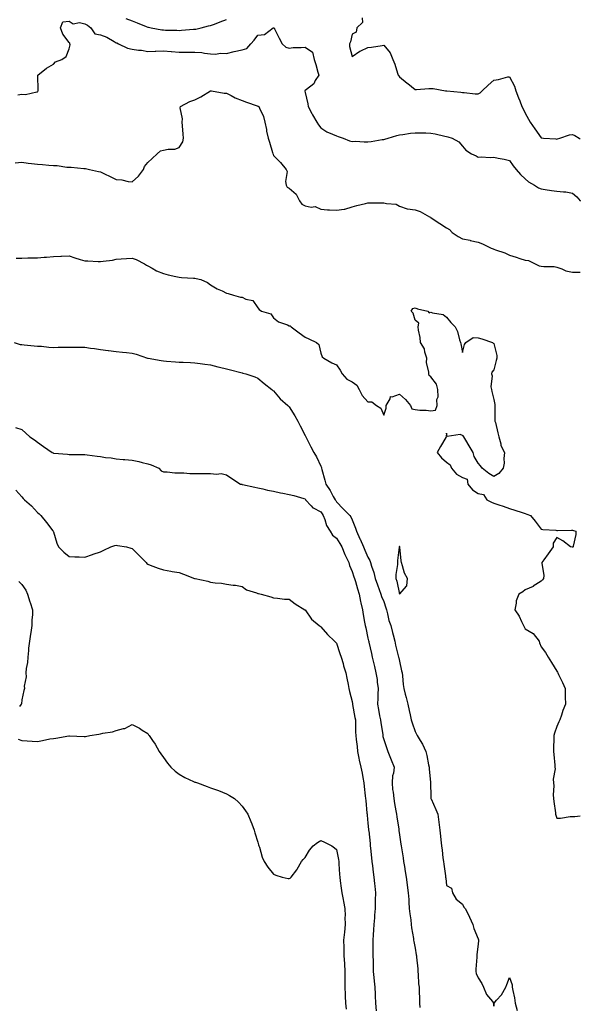
# Model space of a CAD drawing. Units: inches. Extents: x 915683 to 918323, y 7268858 to 7271498.
# Drawn here: x 917967 to 918323, y 7269991 to 7270617 of the extents above; entities that cross this region are included whole.
import ezdxf

# ---------------------------------------------------------------- set-up
doc = ezdxf.new("R2010")
doc.units = ezdxf.units.IN
doc.header["$MEASUREMENT"] = 0
doc.layers.add('Contour_91567268', color=7, linetype='Continuous', true_color=0x433b57)

msp = doc.modelspace()

# ---------------------------------------------------------------- linework, layer by layer
at = {"layer": 'Contour_91567268'}
for points in [[(917965.55, 7270569.42, 3266), (917968.05, 7270569.74, 3266), (917970.33, 7270569.64, 3266), (917977.52, 7270571.38, 3266), (917978.05, 7270571.33, 3266), (917978.3, 7270571.67, 3266), (917978.31, 7270571.92, 3266), (917978.42, 7270572.29, 3266), (917978.2, 7270581.77, 3266), (917978.3, 7270581.92, 3266), (917983.69, 7270586.29, 3266), (917988.05, 7270588.86, 3266), (917989.5, 7270590.47, 3266), (917993.5, 7270591.92, 3266), (917996.22, 7270593.76, 3266), (917998.05, 7270598.72, 3266), (917998.72, 7270601.25, 3266), (917998.64, 7270601.92, 3266), (917998.43, 7270602.3, 3266), (917998.05, 7270602.7, 3266), (917994.09, 7270607.96, 3266), (917992.63, 7270611.92, 3266), (917994.17, 7270615.8, 3266), (917998.05, 7270616.34, 3266), (918000.7, 7270614.57, 3266), (918004.66, 7270615.31, 3266), (918008.05, 7270614.59, 3266), (918009.82, 7270613.7, 3266), (918011.87, 7270611.92, 3266), (918014.34, 7270608.21, 3266), (918018.05, 7270607.61, 3266), (918022.12, 7270605.99, 3266), (918026.69, 7270603.28, 3266), (918028.05, 7270602.56, 3266), (918028.5, 7270602.38, 3266), (918029.37, 7270601.92, 3266), (918035.26, 7270599.13, 3266), (918038.05, 7270598.38, 3266), (918042.21, 7270597.77, 3266), (918043.99, 7270597.86, 3266), (918048.05, 7270596.9, 3266), (918052.78, 7270597.19, 3266), (918053.3, 7270597.16, 3266), (918058.05, 7270597.4, 3266), (918062.99, 7270596.86, 3266), (918063.11, 7270596.86, 3266), (918068.05, 7270596.45, 3266), (918072.66, 7270596.53, 3266), (918073.54, 7270596.43, 3266), (918078.05, 7270596.54, 3266), (918082.46, 7270596.33, 3266), (918084.16, 7270595.81, 3266), (918088.05, 7270595.51, 3266), (918091.32, 7270595.19, 3266), (918094.04, 7270595.93, 3266), (918098.05, 7270595.74, 3266), (918103.02, 7270596.95, 3266), (918103.09, 7270596.96, 3266), (918108.05, 7270598.09, 3266), (918111.11, 7270598.85, 3266), (918113.57, 7270601.92, 3266), (918115.72, 7270604.25, 3266), (918118.05, 7270607.41, 3266), (918122.22, 7270607.74, 3266), (918127.75, 7270611.92, 3266), (918127.97, 7270612, 3266), (918128.05, 7270612.09, 3266), (918128.19, 7270612.06, 3266), (918128.36, 7270611.92, 3266), (918128.69, 7270611.28, 3266), (918131.64, 7270605.51, 3266), (918133.53, 7270601.92, 3266), (918135.82, 7270599.69, 3266), (918138.05, 7270599.15, 3266), (918140.54, 7270599.43, 3266), (918145.57, 7270599.44, 3266), (918148.05, 7270599.67, 3266), (918152.73, 7270596.6, 3266), (918153.76, 7270591.92, 3266), (918154.81, 7270588.68, 3266), (918156.12, 7270583.85, 3266), (918156.7, 7270581.92, 3266), (918154.54, 7270578.41, 3266), (918153.58, 7270576.39, 3266), (918148.92, 7270572.79, 3266), (918148.05, 7270572.06, 3266), (918147.97, 7270572, 3266), (918147.94, 7270571.92, 3266), (918147.94, 7270571.81, 3266), (918148.05, 7270570.83, 3266), (918149.73, 7270563.6, 3266), (918150.11, 7270561.92, 3266), (918152.45, 7270557.52, 3266), (918152.86, 7270556.73, 3266), (918155.49, 7270551.92, 3266), (918156.52, 7270550.39, 3266), (918158.05, 7270548.43, 3266), (918161.92, 7270545.8, 3266), (918165.52, 7270544.45, 3266), (918168.05, 7270543.26, 3266), (918169.1, 7270542.97, 3266), (918172.23, 7270541.92, 3266), (918176.3, 7270540.17, 3266), (918178.05, 7270539.71, 3266), (918180.13, 7270539.84, 3266), (918185.56, 7270539.43, 3266), (918188.05, 7270539.56, 3266), (918190.17, 7270539.79, 3266), (918197.08, 7270540.95, 3266), (918198.05, 7270541.07, 3266), (918198.74, 7270541.24, 3266), (918200.81, 7270541.92, 3266), (918206.36, 7270543.61, 3266), (918208.05, 7270543.96, 3266), (918210.3, 7270544.18, 3266), (918214.99, 7270544.98, 3266), (918218.05, 7270545.22, 3266), (918221.27, 7270545.13, 3266), (918224.78, 7270545.18, 3266), (918228.05, 7270545.11, 3266), (918230.76, 7270544.63, 3266), (918236.81, 7270543.16, 3266), (918238.05, 7270542.92, 3266), (918238.82, 7270542.68, 3266), (918241.62, 7270541.92, 3266), (918245.7, 7270539.57, 3266), (918248.05, 7270536.72, 3266), (918250.31, 7270534.18, 3266), (918253.85, 7270531.92, 3266), (918256.83, 7270530.7, 3266), (918258.05, 7270529.72, 3266), (918260.05, 7270529.93, 3266), (918265.66, 7270529.53, 3266), (918268.05, 7270529.71, 3266), (918270.89, 7270529.08, 3266), (918274.69, 7270528.56, 3266), (918278.05, 7270527.62, 3266), (918280.4, 7270524.27, 3266), (918282.29, 7270521.92, 3266), (918284.94, 7270518.81, 3266), (918288.05, 7270515.88, 3266), (918290.11, 7270513.98, 3266), (918293.8, 7270511.92, 3266), (918296.41, 7270510.29, 3266), (918298.05, 7270509.64, 3266), (918300.7, 7270509.27, 3266), (918304.69, 7270508.55, 3266), (918308.05, 7270508.13, 3266), (918312.36, 7270507.61, 3266), (918313.76, 7270507.62, 3266), (918318.05, 7270506.92, 3266), (918320.77, 7270504.64, 3266), (918322.91, 7270501.92, 3266), (918323, 7270501.71, 3266)], [(918034.15, 7270618.02, 3267), (918038.05, 7270616.4, 3267), (918041.24, 7270615.1, 3267), (918047.12, 7270612.85, 3267), (918048.05, 7270612.49, 3267), (918048.56, 7270612.43, 3267), (918050.22, 7270611.92, 3267), (918056.92, 7270610.79, 3267), (918058.05, 7270610.68, 3267), (918059.42, 7270610.55, 3267), (918066.6, 7270610.47, 3267), (918068.05, 7270610.31, 3267), (918069.51, 7270610.46, 3267), (918077.18, 7270611.05, 3267), (918078.05, 7270611.14, 3267), (918078.72, 7270611.25, 3267), (918082.02, 7270611.92, 3267), (918086.73, 7270613.25, 3267), (918088.05, 7270613.41, 3267), (918090.46, 7270614.33, 3267), (918094.14, 7270615.83, 3267), (918098.05, 7270617.2, 3267)], [(918184.43, 7270618.3, 3267), (918184.63, 7270615.34, 3267), (918180.87, 7270611.92, 3267), (918180.63, 7270609.34, 3267), (918178.05, 7270608.04, 3267), (918176.92, 7270603.04, 3267), (918176.34, 7270601.92, 3267), (918176.36, 7270600.23, 3267), (918178.05, 7270593.86, 3267), (918182.85, 7270597.12, 3267), (918183.51, 7270597.38, 3267), (918188.05, 7270599.56, 3267), (918190.19, 7270599.78, 3267), (918196.98, 7270600.86, 3267), (918198.05, 7270600.97, 3267), (918202.13, 7270596, 3267), (918203.89, 7270591.92, 3267), (918205.07, 7270588.94, 3267), (918206.83, 7270583.14, 3267), (918207.26, 7270581.92, 3267), (918207.58, 7270581.45, 3267), (918208.05, 7270580.87, 3267), (918213.02, 7270576.89, 3267), (918213.4, 7270576.58, 3267), (918218.05, 7270572.72, 3267), (918218.89, 7270572.76, 3267), (918226.64, 7270573.33, 3267), (918228.05, 7270573.39, 3267), (918229.46, 7270573.33, 3267), (918237.42, 7270571.92, 3267), (918238, 7270571.86, 3267), (918238.05, 7270571.86, 3267), (918238.12, 7270571.84, 3267), (918247.13, 7270570.99, 3267), (918248.05, 7270570.82, 3267), (918249.2, 7270570.78, 3267), (918256.14, 7270570.01, 3267), (918258.05, 7270569.94, 3267), (918259.29, 7270570.69, 3267), (918260.69, 7270571.92, 3267), (918264.4, 7270575.57, 3267), (918268.05, 7270578.79, 3267), (918270.92, 7270579.05, 3267), (918276.92, 7270580.79, 3267), (918278.05, 7270580.93, 3267), (918281.09, 7270574.97, 3267), (918282.12, 7270571.92, 3267), (918283.65, 7270567.52, 3267), (918284.46, 7270565.51, 3267), (918285.81, 7270561.92, 3267), (918286.63, 7270560.49, 3267), (918288.05, 7270557.72, 3267), (918290.04, 7270553.91, 3267), (918291.09, 7270551.92, 3267), (918294, 7270547.87, 3267), (918298.05, 7270542.04, 3267), (918298.17, 7270542.04, 3267), (918299.56, 7270541.92, 3267), (918307.45, 7270541.31, 3267), (918308.05, 7270541.21, 3267), (918308.59, 7270541.38, 3267), (918310.06, 7270541.92, 3267), (918316.05, 7270543.92, 3267), (918318.05, 7270544.2, 3267), (918319.63, 7270543.49, 3267), (918322.26, 7270541.92, 3267), (918323, 7270541.49, 3267)], [(917963.87, 7270526.1, 3265), (917968.05, 7270526.48, 3265), (917972.1, 7270525.97, 3265), (917974.16, 7270525.81, 3265), (917978.05, 7270525.36, 3265), (917981.18, 7270525.05, 3265), (917985.22, 7270524.75, 3265), (917988.05, 7270524.49, 3265), (917990.53, 7270524.39, 3265), (917996.59, 7270523.38, 3265), (917998.05, 7270523.32, 3265), (917999.43, 7270523.3, 3265), (918007.45, 7270522.52, 3265), (918008.05, 7270522.52, 3265), (918008.57, 7270522.45, 3265), (918011.01, 7270521.92, 3265), (918016.79, 7270520.66, 3265), (918018.05, 7270520.35, 3265), (918021.02, 7270518.95, 3265), (918023.8, 7270517.67, 3265), (918028.05, 7270515.59, 3265), (918031.53, 7270515.4, 3265), (918035.67, 7270514.3, 3265), (918038.05, 7270514.11, 3265), (918042.19, 7270517.78, 3265), (918045.34, 7270521.92, 3265), (918046.08, 7270523.89, 3265), (918048.05, 7270526.41, 3265), (918050.96, 7270529.01, 3265), (918054.09, 7270531.92, 3265), (918056.26, 7270533.71, 3265), (918058.05, 7270534.28, 3265), (918061.02, 7270534.9, 3265), (918065.19, 7270534.78, 3265), (918068.05, 7270535.88, 3265), (918070.41, 7270539.56, 3265), (918070.79, 7270541.92, 3265), (918070.6, 7270544.47, 3265), (918070.19, 7270549.77, 3265), (918070.03, 7270551.92, 3265), (918070.21, 7270554.08, 3265), (918068.75, 7270561.22, 3265), (918068.87, 7270561.92, 3265), (918074.76, 7270565.21, 3265), (918078.05, 7270566.29, 3265), (918081.8, 7270568.17, 3265), (918087.89, 7270571.92, 3265), (918088.02, 7270571.95, 3265), (918088.05, 7270571.96, 3265), (918088.09, 7270571.97, 3265), (918088.58, 7270571.92, 3265), (918096.63, 7270570.5, 3265), (918098.05, 7270570.44, 3265), (918101.03, 7270568.94, 3265), (918103.61, 7270567.48, 3265), (918108.05, 7270565.77, 3265), (918110.76, 7270564.63, 3265), (918117.51, 7270562.46, 3265), (918118.05, 7270562.26, 3265), (918118.32, 7270562.19, 3265), (918118.7, 7270561.92, 3265), (918119.04, 7270560.93, 3265), (918121.73, 7270555.59, 3265), (918122.48, 7270551.92, 3265), (918123.46, 7270547.33, 3265), (918123.64, 7270546.33, 3265), (918124.54, 7270541.92, 3265), (918125.46, 7270539.33, 3265), (918127.34, 7270532.63, 3265), (918127.56, 7270531.92, 3265), (918127.69, 7270531.56, 3265), (918128.05, 7270530.83, 3265), (918132.39, 7270526.26, 3265), (918136.08, 7270521.92, 3265), (918136.74, 7270520.61, 3265), (918135.64, 7270514.32, 3265), (918136.1, 7270511.92, 3265), (918136.76, 7270510.63, 3265), (918138.05, 7270510, 3265), (918142.42, 7270506.29, 3265), (918144.47, 7270501.92, 3265), (918145.93, 7270499.79, 3265), (918148.05, 7270498.79, 3265), (918151.93, 7270498.04, 3265), (918154.43, 7270498.3, 3265), (918158.05, 7270496.78, 3265), (918162.4, 7270496.27, 3265), (918163.61, 7270496.36, 3265), (918168.05, 7270495.99, 3265), (918172.82, 7270496.69, 3265), (918173.38, 7270496.59, 3265), (918178.05, 7270498.11, 3265), (918180.88, 7270499.09, 3265), (918186.44, 7270500.31, 3265), (918188.05, 7270500.77, 3265), (918189.27, 7270500.7, 3265), (918196.89, 7270500.77, 3265), (918198.05, 7270500.69, 3265), (918199.78, 7270500.19, 3265), (918205.94, 7270499.81, 3265), (918208.05, 7270498.64, 3265), (918213.03, 7270496.9, 3265), (918213.06, 7270496.91, 3265), (918218.05, 7270496.17, 3265), (918221.27, 7270495.14, 3265), (918227.13, 7270491.92, 3265), (918227.69, 7270491.56, 3265), (918228.05, 7270491.44, 3265), (918229.58, 7270490.39, 3265), (918233.64, 7270487.51, 3265), (918238.05, 7270484.84, 3265), (918239.81, 7270483.68, 3265), (918241.66, 7270481.92, 3265), (918245.39, 7270479.26, 3265), (918248.05, 7270477.85, 3265), (918253.03, 7270476.89, 3265), (918253.1, 7270476.87, 3265), (918258.05, 7270475.68, 3265), (918260.81, 7270474.68, 3265), (918266.3, 7270471.92, 3265), (918267.55, 7270471.41, 3265), (918268.05, 7270471.25, 3265), (918269.15, 7270470.82, 3265), (918275.02, 7270468.89, 3265), (918278.05, 7270467.44, 3265), (918282.22, 7270466.09, 3265), (918284.63, 7270465.34, 3265), (918288.05, 7270464.25, 3265), (918290.15, 7270464.03, 3265), (918294.3, 7270461.92, 3265), (918296.89, 7270460.76, 3265), (918298.05, 7270460.55, 3265), (918299.76, 7270460.21, 3265), (918306.4, 7270460.27, 3265), (918308.05, 7270459.71, 3265), (918311.28, 7270458.7, 3265), (918313.71, 7270457.58, 3265), (918318.05, 7270456.67, 3265), (918322.71, 7270456.58, 3265), (918323, 7270456.63, 3265)], [(917964.51, 7270465.46, 3264), (917968.05, 7270465.6, 3264), (917971.8, 7270465.67, 3264), (917974.3, 7270465.67, 3264), (917978.05, 7270465.73, 3264), (917982.25, 7270466.12, 3264), (917983.79, 7270466.18, 3264), (917988.05, 7270466.63, 3264), (917992.9, 7270466.76, 3264), (917993.2, 7270466.77, 3264), (917998.05, 7270466.92, 3264), (918001.8, 7270465.67, 3264), (918005.18, 7270464.79, 3264), (918008.05, 7270463.94, 3264), (918009.95, 7270463.82, 3264), (918016.56, 7270463.4, 3264), (918018.05, 7270463.32, 3264), (918019.79, 7270463.66, 3264), (918025.7, 7270464.27, 3264), (918028.05, 7270464.85, 3264), (918031.18, 7270465.05, 3264), (918034.6, 7270465.37, 3264), (918038.05, 7270465.57, 3264), (918040.77, 7270464.64, 3264), (918046.07, 7270461.92, 3264), (918047.27, 7270461.14, 3264), (918048.05, 7270460.56, 3264), (918050.81, 7270459.16, 3264), (918053.67, 7270457.55, 3264), (918058.05, 7270455.79, 3264), (918061.09, 7270454.96, 3264), (918066, 7270453.96, 3264), (918068.05, 7270453.46, 3264), (918069.46, 7270453.34, 3264), (918077.08, 7270452.89, 3264), (918078.05, 7270452.81, 3264), (918078.81, 7270452.68, 3264), (918081.9, 7270451.92, 3264), (918086.09, 7270449.96, 3264), (918088.05, 7270448.6, 3264), (918092.1, 7270445.97, 3264), (918095.3, 7270444.67, 3264), (918098.05, 7270443.35, 3264), (918099.25, 7270443.11, 3264), (918102.66, 7270441.92, 3264), (918106.93, 7270440.8, 3264), (918108.05, 7270440.63, 3264), (918110.48, 7270439.49, 3264), (918114.77, 7270438.65, 3264), (918118.05, 7270433.85, 3264), (918118.94, 7270432.81, 3264), (918120.35, 7270431.92, 3264), (918126.25, 7270430.12, 3264), (918128.05, 7270427.56, 3264), (918131.16, 7270425.03, 3264), (918136.83, 7270423.13, 3264), (918138.05, 7270422.56, 3264), (918138.56, 7270422.43, 3264), (918139.15, 7270421.92, 3264), (918144.29, 7270418.16, 3264), (918148.05, 7270415.27, 3264), (918150.47, 7270414.34, 3264), (918155.35, 7270411.92, 3264), (918156.74, 7270410.61, 3264), (918158.05, 7270405.12, 3264), (918158.86, 7270402.72, 3264), (918160.07, 7270401.92, 3264), (918165.17, 7270399.04, 3264), (918168.05, 7270397.62, 3264), (918170.38, 7270394.25, 3264), (918171.72, 7270391.92, 3264), (918174.7, 7270388.57, 3264), (918178.05, 7270386.85, 3264), (918180.88, 7270384.75, 3264), (918182.44, 7270381.92, 3264), (918184.33, 7270378.21, 3264), (918188.05, 7270374.13, 3264), (918190.39, 7270374.26, 3264), (918193.52, 7270371.92, 3264), (918196.23, 7270370.1, 3264), (918198.05, 7270365.75, 3264), (918199.71, 7270370.25, 3264), (918199.61, 7270371.92, 3264), (918202.2, 7270376.06, 3264), (918202.41, 7270377.55, 3264), (918203.49, 7270377.36, 3264), (918208.05, 7270379.1, 3264), (918211.83, 7270375.7, 3264), (918215.11, 7270371.92, 3264), (918215.95, 7270369.81, 3264), (918218.05, 7270369.27, 3264), (918221.02, 7270368.95, 3264), (918225.06, 7270368.93, 3264), (918228.05, 7270368.52, 3264), (918231.02, 7270368.94, 3264), (918231.92, 7270371.92, 3264), (918231.86, 7270375.73, 3264), (918232.56, 7270377.41, 3264), (918232.54, 7270381.92, 3264), (918231.52, 7270385.4, 3264), (918228.05, 7270390.11, 3264), (918227.03, 7270390.89, 3264), (918226.73, 7270391.92, 3264), (918226.83, 7270393.14, 3264), (918225.31, 7270399.18, 3264), (918225.42, 7270401.92, 3264), (918224.18, 7270405.8, 3264), (918223.96, 7270407.83, 3264), (918221.41, 7270411.92, 3264), (918221.18, 7270415.05, 3264), (918220.12, 7270419.85, 3264), (918219.92, 7270421.92, 3264), (918220.42, 7270424.28, 3264), (918218.05, 7270426.12, 3264), (918216.72, 7270430.59, 3264), (918215.41, 7270431.92, 3264), (918216.47, 7270433.5, 3264), (918218.05, 7270434.03, 3264), (918219.52, 7270433.39, 3264), (918226.17, 7270431.92, 3264), (918226.94, 7270430.81, 3264), (918228.05, 7270431.24, 3264), (918229.16, 7270430.81, 3264), (918235.88, 7270429.75, 3264), (918238.05, 7270427.95, 3264), (918240.7, 7270424.57, 3264), (918243.5, 7270421.92, 3264), (918245, 7270418.86, 3264), (918246.27, 7270413.7, 3264), (918246.89, 7270411.92, 3264), (918247.11, 7270410.98, 3264), (918248.05, 7270405.54, 3264), (918249.31, 7270410.66, 3264), (918250.21, 7270411.92, 3264), (918254.98, 7270415, 3264), (918258.05, 7270414.82, 3264), (918260.36, 7270414.23, 3264), (918267.1, 7270411.92, 3264), (918267.64, 7270411.51, 3264), (918268.05, 7270411.22, 3264), (918269.86, 7270403.73, 3264), (918269.92, 7270401.92, 3264), (918269.55, 7270400.42, 3264), (918268.05, 7270394.63, 3264), (918266.84, 7270393.13, 3264), (918266.66, 7270391.92, 3264), (918266.95, 7270390.82, 3264), (918266.21, 7270383.76, 3264), (918266.48, 7270381.92, 3264), (918266.81, 7270380.69, 3264), (918268.05, 7270375.61, 3264), (918268.59, 7270372.46, 3264), (918268.58, 7270371.92, 3264), (918268.62, 7270371.35, 3264), (918268.73, 7270362.6, 3264), (918268.77, 7270361.92, 3264), (918269.01, 7270360.96, 3264), (918270.61, 7270354.48, 3264), (918271.23, 7270351.92, 3264), (918272.49, 7270347.49, 3264), (918272.59, 7270346.45, 3264), (918274.75, 7270341.92, 3264), (918274.3, 7270338.17, 3264), (918274.71, 7270335.26, 3264), (918274.01, 7270331.92, 3264), (918271.27, 7270328.7, 3264), (918268.05, 7270326.76, 3264), (918264.84, 7270328.71, 3264), (918260.67, 7270331.92, 3264), (918259.52, 7270333.39, 3264), (918258.05, 7270335.26, 3264), (918255.46, 7270339.33, 3264), (918254.81, 7270341.92, 3264), (918252.26, 7270346.13, 3264), (918250.21, 7270349.75, 3264), (918248.97, 7270351.92, 3264), (918248.65, 7270352.52, 3264), (918248.05, 7270352.82, 3264), (918246.57, 7270353.4, 3264), (918238.32, 7270352.19, 3264), (918238.05, 7270354.27, 3264), (918237.83, 7270352.13, 3264), (918237.85, 7270351.92, 3264), (918237.56, 7270351.42, 3264), (918234.09, 7270345.88, 3264), (918231.92, 7270341.92, 3264), (918234.79, 7270338.67, 3264), (918238.05, 7270335.92, 3264), (918240.28, 7270334.15, 3264), (918241.12, 7270331.92, 3264), (918244.4, 7270328.27, 3264), (918248.05, 7270326.07, 3264), (918251.1, 7270324.98, 3264), (918251.61, 7270321.92, 3264), (918254.42, 7270318.29, 3264), (918258.05, 7270315.94, 3264), (918261.39, 7270315.26, 3264), (918263.67, 7270311.92, 3264), (918266.5, 7270310.37, 3264), (918268.05, 7270309.76, 3264), (918271.3, 7270308.67, 3264), (918273.98, 7270307.85, 3264), (918278.05, 7270306.36, 3264), (918281.38, 7270305.25, 3264), (918286.13, 7270303.84, 3264), (918288.05, 7270303.24, 3264), (918288.97, 7270302.85, 3264), (918291.24, 7270301.92, 3264), (918294.36, 7270298.23, 3264), (918298.05, 7270293.3, 3264), (918299.08, 7270292.95, 3264), (918307.44, 7270292.53, 3264), (918308.05, 7270292.4, 3264), (918308.46, 7270292.33, 3264), (918317.31, 7270292.65, 3264), (918318.05, 7270292.57, 3264), (918318.6, 7270292.47, 3264), (918320.09, 7270291.92, 3264), (918320.25, 7270289.72, 3264), (918318.48, 7270282.35, 3264), (918318.55, 7270281.92, 3264), (918318.16, 7270281.81, 3264), (918318.05, 7270281.77, 3264), (918317.85, 7270281.72, 3264), (918316.7, 7270281.92, 3264), (918311.93, 7270285.8, 3264), (918308.05, 7270287.92, 3264), (918305.66, 7270284.31, 3264), (918305.79, 7270281.92, 3264), (918302.53, 7270277.45, 3264), (918299.84, 7270273.71, 3264), (918298.55, 7270271.92, 3264), (918298.45, 7270271.52, 3264), (918299.83, 7270263.7, 3264), (918299.6, 7270261.92, 3264), (918299.07, 7270260.9, 3264), (918298.05, 7270260.18, 3264), (918293.08, 7270256.89, 3264), (918292.98, 7270256.85, 3264), (918288.05, 7270254.62, 3264), (918286.5, 7270253.47, 3264), (918283.87, 7270251.92, 3264), (918282.26, 7270247.71, 3264), (918282.24, 7270246.12, 3264), (918281.33, 7270241.92, 3264), (918284.09, 7270237.96, 3264), (918285.55, 7270234.42, 3264), (918286.8, 7270231.92, 3264), (918287.23, 7270231.1, 3264), (918288.05, 7270229.88, 3264), (918293.02, 7270226.88, 3264), (918296.8, 7270221.92, 3264), (918296.98, 7270220.85, 3264), (918298.05, 7270218.33, 3264), (918300.86, 7270214.72, 3264), (918302.67, 7270211.92, 3264), (918304.62, 7270208.49, 3264), (918308.05, 7270202.89, 3264), (918308.42, 7270202.29, 3264), (918308.65, 7270201.92, 3264), (918309.19, 7270200.78, 3264), (918311.77, 7270195.63, 3264), (918313.32, 7270191.92, 3264), (918313.46, 7270187.32, 3264), (918313.43, 7270186.55, 3264), (918313.56, 7270181.92, 3264), (918311.98, 7270177.98, 3264), (918310.98, 7270174.85, 3264), (918309.92, 7270171.92, 3264), (918309.36, 7270170.61, 3264), (918308.05, 7270167.75, 3264), (918306.57, 7270163.4, 3264), (918306.13, 7270161.92, 3264), (918306.18, 7270160.05, 3264), (918305.91, 7270154.06, 3264), (918305.97, 7270151.92, 3264), (918306.13, 7270150.01, 3264), (918306.74, 7270143.23, 3264), (918306.86, 7270141.92, 3264), (918306.98, 7270140.85, 3264), (918305.8, 7270134.17, 3264), (918305.95, 7270131.92, 3264), (918306.09, 7270129.96, 3264), (918305.78, 7270124.19, 3264), (918305.91, 7270121.92, 3264), (918306.25, 7270120.12, 3264), (918307.15, 7270112.82, 3264), (918307.3, 7270111.92, 3264), (918307.42, 7270111.29, 3264), (918308.05, 7270109.44, 3264), (918310.44, 7270109.53, 3264), (918316.57, 7270110.44, 3264), (918318.05, 7270110.5, 3264), (918319.53, 7270110.44, 3264), (918323, 7270111, 3264)], [(917963.18, 7270411.92, 3263), (917966.87, 7270410.74, 3263), (917968.05, 7270410.6, 3263), (917969.44, 7270410.53, 3263), (917975.92, 7270409.78, 3263), (917978.05, 7270409.68, 3263), (917980.47, 7270409.51, 3263), (917985.17, 7270409.04, 3263), (917988.05, 7270408.83, 3263), (917991.04, 7270408.93, 3263), (917995.08, 7270408.95, 3263), (917998.05, 7270409.03, 3263), (918000.94, 7270409.04, 3263), (918005.01, 7270408.88, 3263), (918008.05, 7270408.87, 3263), (918011.58, 7270408.39, 3263), (918014.14, 7270408, 3263), (918018.05, 7270407.49, 3263), (918022.96, 7270406.83, 3263), (918023.17, 7270406.79, 3263), (918028.05, 7270406.11, 3263), (918031.92, 7270405.79, 3263), (918034.53, 7270405.45, 3263), (918038.05, 7270405.11, 3263), (918040.71, 7270404.58, 3263), (918047.96, 7270402.01, 3263), (918048.05, 7270401.99, 3263), (918048.1, 7270401.97, 3263), (918048.36, 7270401.92, 3263), (918056.59, 7270400.46, 3263), (918058.05, 7270400.19, 3263), (918059.93, 7270400.04, 3263), (918065.76, 7270399.63, 3263), (918068.05, 7270399.45, 3263), (918070.65, 7270399.31, 3263), (918075.31, 7270399.18, 3263), (918078.05, 7270399.03, 3263), (918081.36, 7270398.62, 3263), (918084.27, 7270398.14, 3263), (918088.05, 7270397.69, 3263), (918092.64, 7270396.51, 3263), (918093.73, 7270396.25, 3263), (918098.05, 7270395.15, 3263), (918100.67, 7270394.54, 3263), (918107.17, 7270392.8, 3263), (918108.05, 7270392.58, 3263), (918108.59, 7270392.46, 3263), (918110.49, 7270391.92, 3263), (918116.1, 7270389.98, 3263), (918118.05, 7270389.21, 3263), (918122.01, 7270385.88, 3263), (918127.01, 7270381.92, 3263), (918127.59, 7270381.45, 3263), (918128.05, 7270381.15, 3263), (918132.32, 7270376.19, 3263), (918137.1, 7270371.92, 3263), (918137.57, 7270371.44, 3263), (918138.05, 7270370.98, 3263), (918141.49, 7270365.37, 3263), (918143.5, 7270361.92, 3263), (918145.02, 7270358.89, 3263), (918148.05, 7270352.76, 3263), (918148.47, 7270351.92, 3263), (918148.93, 7270351.04, 3263), (918151.77, 7270345.64, 3263), (918153.64, 7270341.92, 3263), (918155.25, 7270339.12, 3263), (918158.05, 7270333.25, 3263), (918158.46, 7270332.33, 3263), (918158.56, 7270331.92, 3263), (918158.75, 7270331.22, 3263), (918160.6, 7270324.47, 3263), (918161.3, 7270321.92, 3263), (918163.91, 7270317.78, 3263), (918165.96, 7270314.01, 3263), (918167.15, 7270311.92, 3263), (918167.53, 7270311.39, 3263), (918168.05, 7270310.52, 3263), (918172.24, 7270306.11, 3263), (918176.42, 7270301.92, 3263), (918177.15, 7270301.02, 3263), (918178.05, 7270299.19, 3263), (918180.05, 7270293.92, 3263), (918180.78, 7270291.92, 3263), (918182.93, 7270287.04, 3263), (918183.01, 7270286.87, 3263), (918185.11, 7270281.92, 3263), (918186.05, 7270279.93, 3263), (918188.05, 7270275.4, 3263), (918189.32, 7270273.19, 3263), (918189.67, 7270271.92, 3263), (918190.33, 7270269.64, 3263), (918191.72, 7270265.58, 3263), (918192.62, 7270261.92, 3263), (918194.01, 7270257.88, 3263), (918195.18, 7270254.79, 3263), (918196.21, 7270251.92, 3263), (918196.63, 7270250.5, 3263), (918198.05, 7270247.13, 3263), (918199.39, 7270243.26, 3263), (918199.86, 7270241.92, 3263), (918200.55, 7270239.42, 3263), (918201.35, 7270235.21, 3263), (918202.48, 7270231.92, 3263), (918203.55, 7270227.42, 3263), (918203.96, 7270226.01, 3263), (918205.03, 7270221.92, 3263), (918205.59, 7270219.46, 3263), (918207.27, 7270212.7, 3263), (918207.46, 7270211.92, 3263), (918207.57, 7270211.44, 3263), (918208.05, 7270209.27, 3263), (918209.35, 7270203.22, 3263), (918209.82, 7270201.92, 3263), (918210.08, 7270199.9, 3263), (918210.51, 7270194.38, 3263), (918210.85, 7270191.92, 3263), (918211.75, 7270188.22, 3263), (918212.26, 7270186.13, 3263), (918213.28, 7270181.92, 3263), (918214.15, 7270178.01, 3263), (918214.81, 7270175.16, 3263), (918215.54, 7270171.92, 3263), (918216.11, 7270169.98, 3263), (918218.05, 7270164.48, 3263), (918218.88, 7270162.76, 3263), (918219.35, 7270161.92, 3263), (918221.13, 7270158.84, 3263), (918222.6, 7270156.47, 3263), (918224.75, 7270151.92, 3263), (918225.49, 7270149.36, 3263), (918226.61, 7270143.36, 3263), (918226.97, 7270141.92, 3263), (918226.97, 7270140.84, 3263), (918227.82, 7270132.15, 3263), (918227.82, 7270131.92, 3263), (918227.83, 7270131.7, 3263), (918228.05, 7270123.51, 3263), (918228.09, 7270121.96, 3263), (918228.09, 7270121.92, 3263), (918228.13, 7270121.84, 3263), (918231.16, 7270115.03, 3263), (918232.52, 7270111.92, 3263), (918233.1, 7270106.97, 3263), (918233.11, 7270106.86, 3263), (918233.67, 7270101.92, 3263), (918234.1, 7270097.97, 3263), (918234.35, 7270095.62, 3263), (918234.74, 7270091.92, 3263), (918235.15, 7270089.02, 3263), (918235.71, 7270084.25, 3263), (918236.03, 7270081.92, 3263), (918236.27, 7270080.13, 3263), (918237.24, 7270072.72, 3263), (918237.35, 7270071.92, 3263), (918237.43, 7270071.3, 3263), (918238.05, 7270066.62, 3263), (918241.09, 7270064.97, 3263), (918241.76, 7270061.92, 3263), (918244.04, 7270057.91, 3263), (918248.05, 7270054.7, 3263), (918249.06, 7270052.93, 3263), (918249.79, 7270051.92, 3263), (918251.64, 7270048.34, 3263), (918252.66, 7270046.53, 3263), (918254.61, 7270041.92, 3263), (918255.32, 7270039.19, 3263), (918258.05, 7270032.71, 3263), (918258.26, 7270032.13, 3263), (918258.33, 7270031.92, 3263), (918258.32, 7270031.65, 3263), (918258.05, 7270029.28, 3263), (918257.21, 7270022.76, 3263), (918257.22, 7270021.92, 3263), (918257.21, 7270021.09, 3263), (918256.53, 7270013.43, 3263), (918256.52, 7270011.92, 3263), (918256.88, 7270010.75, 3263), (918258.05, 7270008.02, 3263), (918260.37, 7270004.24, 3263), (918261.41, 7270001.92, 3263), (918263.45, 7269997.32, 3263), (918267.16, 7269992.81, 3263), (918267.83, 7269991.92, 3263), (918267.9, 7269991.77, 3263), (918268.05, 7269990, 3263), (918268.2, 7269991.77, 3263), (918268.27, 7269991.92, 3263), (918269.84, 7269993.71, 3263), (918272.88, 7269997.09, 3263), (918275.67, 7270001.92, 3263), (918276.33, 7270003.64, 3263), (918278.05, 7270008.23, 3263), (918279.67, 7270003.53, 3263), (918279.74, 7270001.92, 3263), (918280.06, 7269999.91, 3263), (918281.27, 7269995.14, 3263), (918281.67, 7269991.92, 3263), (918282.9, 7269987.08, 3263)], [(917964.09, 7270357.96, 3262), (917968.05, 7270356.61, 3262), (917970.49, 7270354.35, 3262), (917973.14, 7270351.92, 3262), (917976.17, 7270350.04, 3262), (917978.05, 7270348.63, 3262), (917981.87, 7270345.74, 3262), (917987.31, 7270341.92, 3262), (917987.84, 7270341.71, 3262), (917988.05, 7270341.63, 3262), (917988.38, 7270341.6, 3262), (917997.03, 7270340.9, 3262), (917998.05, 7270340.78, 3262), (917999.23, 7270340.74, 3262), (918006.82, 7270340.7, 3262), (918008.05, 7270340.65, 3262), (918009.55, 7270340.42, 3262), (918015.86, 7270339.72, 3262), (918018.05, 7270339.34, 3262), (918021.13, 7270338.84, 3262), (918024.75, 7270338.63, 3262), (918028.05, 7270337.96, 3262), (918032.41, 7270337.55, 3262), (918033.56, 7270337.43, 3262), (918038.05, 7270337.04, 3262), (918042.31, 7270336.18, 3262), (918044.43, 7270335.54, 3262), (918048.05, 7270334.68, 3262), (918050.17, 7270334.04, 3262), (918055.09, 7270331.92, 3262), (918056.52, 7270330.39, 3262), (918058.05, 7270329.61, 3262), (918060.39, 7270329.58, 3262), (918065.27, 7270329.14, 3262), (918068.05, 7270329.11, 3262), (918070.92, 7270329.06, 3262), (918074.8, 7270328.68, 3262), (918078.05, 7270328.64, 3262), (918081.31, 7270328.66, 3262), (918084.75, 7270328.62, 3262), (918088.05, 7270328.66, 3262), (918091.84, 7270328.13, 3262), (918094.72, 7270328.6, 3262), (918098.05, 7270327.69, 3262), (918101.46, 7270325.33, 3262), (918106.95, 7270321.92, 3262), (918107.87, 7270321.74, 3262), (918108.05, 7270321.7, 3262), (918108.35, 7270321.63, 3262), (918116.07, 7270319.94, 3262), (918118.05, 7270319.43, 3262), (918121.14, 7270318.83, 3262), (918124.23, 7270318.1, 3262), (918128.05, 7270317.44, 3262), (918132.46, 7270316.32, 3262), (918133.82, 7270316.16, 3262), (918138.05, 7270315.28, 3262), (918140.85, 7270314.71, 3262), (918147.19, 7270312.78, 3262), (918148.05, 7270312.57, 3262), (918148.24, 7270312.11, 3262), (918148.38, 7270311.92, 3262), (918151.94, 7270308.03, 3262), (918152.98, 7270306.84, 3262), (918153.21, 7270306.75, 3262), (918158.05, 7270304.15, 3262), (918159, 7270302.87, 3262), (918159.59, 7270301.92, 3262), (918160.62, 7270299.35, 3262), (918161.6, 7270295.46, 3262), (918163.91, 7270291.92, 3262), (918165.47, 7270289.34, 3262), (918168.05, 7270287.52, 3262), (918170.22, 7270284.09, 3262), (918171.33, 7270281.92, 3262), (918173.23, 7270277.1, 3262), (918173.65, 7270276.32, 3262), (918175.8, 7270271.92, 3262), (918176.24, 7270270.1, 3262), (918178.05, 7270266.3, 3262), (918179.1, 7270262.97, 3262), (918179.46, 7270261.92, 3262), (918180.09, 7270259.89, 3262), (918181.36, 7270255.23, 3262), (918182.47, 7270251.92, 3262), (918183.37, 7270247.23, 3262), (918183.57, 7270246.4, 3262), (918184.51, 7270241.92, 3262), (918185.03, 7270238.89, 3262), (918185.91, 7270234.06, 3262), (918186.29, 7270231.92, 3262), (918186.6, 7270230.47, 3262), (918188.05, 7270223.93, 3262), (918188.42, 7270222.28, 3262), (918188.49, 7270221.92, 3262), (918188.63, 7270221.34, 3262), (918190.27, 7270214.14, 3262), (918190.76, 7270211.92, 3262), (918191.58, 7270208.39, 3262), (918192.13, 7270205.99, 3262), (918193.06, 7270201.92, 3262), (918193.8, 7270197.67, 3262), (918193.98, 7270195.99, 3262), (918194.61, 7270191.92, 3262), (918194.36, 7270188.23, 3262), (918194.32, 7270185.65, 3262), (918194.04, 7270181.92, 3262), (918194.77, 7270178.64, 3262), (918195.4, 7270174.57, 3262), (918195.93, 7270171.92, 3262), (918196.19, 7270170.06, 3262), (918197.39, 7270162.58, 3262), (918197.48, 7270161.92, 3262), (918197.56, 7270161.42, 3262), (918198.05, 7270159.56, 3262), (918199.96, 7270153.83, 3262), (918200.66, 7270151.92, 3262), (918202.37, 7270147.6, 3262), (918202.75, 7270146.63, 3262), (918204.61, 7270141.92, 3262), (918204.16, 7270138.03, 3262), (918203.68, 7270136.3, 3262), (918203.33, 7270131.92, 3262), (918203.71, 7270127.58, 3262), (918203.99, 7270125.97, 3262), (918204.41, 7270121.92, 3262), (918204.85, 7270118.73, 3262), (918205.81, 7270114.16, 3262), (918206.17, 7270111.92, 3262), (918206.39, 7270110.26, 3262), (918207.59, 7270102.39, 3262), (918207.65, 7270101.92, 3262), (918207.68, 7270101.56, 3262), (918208.05, 7270098.8, 3262), (918208.98, 7270092.86, 3262), (918209.12, 7270091.92, 3262), (918209.31, 7270090.65, 3262), (918210.32, 7270084.2, 3262), (918210.68, 7270081.92, 3262), (918211.16, 7270078.81, 3262), (918211.66, 7270075.53, 3262), (918212.22, 7270071.92, 3262), (918212.9, 7270067.07, 3262), (918212.94, 7270066.81, 3262), (918213.62, 7270061.92, 3262), (918213.91, 7270057.78, 3262), (918213.98, 7270055.99, 3262), (918214.25, 7270051.92, 3262), (918214.73, 7270048.6, 3262), (918215.18, 7270044.79, 3262), (918215.58, 7270041.92, 3262), (918215.77, 7270039.64, 3262), (918216.95, 7270033.02, 3262), (918217.05, 7270031.92, 3262), (918217.14, 7270031.01, 3262), (918218.05, 7270026.8, 3262), (918218.73, 7270022.6, 3262), (918218.85, 7270021.92, 3262), (918218.86, 7270021.11, 3262), (918219.8, 7270013.67, 3262), (918219.83, 7270011.92, 3262), (918220.02, 7270009.95, 3262), (918220.23, 7270004.11, 3262), (918220.49, 7270001.92, 3262), (918220.59, 7269999.38, 3262), (918220.78, 7269994.64, 3262), (918220.89, 7269991.92, 3262), (918221, 7269988.97, 3262)], [(917964.11, 7270317.98, 3261), (917968.05, 7270313.72, 3261), (917968.91, 7270312.79, 3261), (917969.7, 7270311.92, 3261), (917974.07, 7270307.95, 3261), (917978.05, 7270303.84, 3261), (917979.05, 7270302.93, 3261), (917980.09, 7270301.92, 3261), (917983.63, 7270297.5, 3261), (917987.73, 7270292.24, 3261), (917987.98, 7270291.92, 3261), (917987.99, 7270291.86, 3261), (917988.05, 7270291.57, 3261), (917990.35, 7270284.22, 3261), (917991.24, 7270281.92, 3261), (917994.76, 7270278.63, 3261), (917998.05, 7270275.8, 3261), (918001.7, 7270275.57, 3261), (918004.42, 7270275.55, 3261), (918008.05, 7270275.37, 3261), (918012.86, 7270277.11, 3261), (918013.43, 7270277.3, 3261), (918018.05, 7270278.9, 3261), (918020.2, 7270279.77, 3261), (918024.7, 7270281.92, 3261), (918027.11, 7270282.86, 3261), (918028.05, 7270282.94, 3261), (918028.93, 7270282.81, 3261), (918034.52, 7270281.92, 3261), (918037.31, 7270281.18, 3261), (918038.05, 7270280.99, 3261), (918042.66, 7270276.53, 3261), (918047.03, 7270271.92, 3261), (918047.53, 7270271.39, 3261), (918048.05, 7270270.87, 3261), (918049.69, 7270270.28, 3261), (918054.6, 7270268.47, 3261), (918058.05, 7270267.31, 3261), (918062.7, 7270266.57, 3261), (918063.6, 7270266.37, 3261), (918068.05, 7270265.56, 3261), (918070.84, 7270264.7, 3261), (918077.7, 7270261.92, 3261), (918077.96, 7270261.82, 3261), (918078.05, 7270261.79, 3261), (918078.22, 7270261.75, 3261), (918086.17, 7270260.05, 3261), (918088.05, 7270259.48, 3261), (918090.94, 7270259.03, 3261), (918094.93, 7270258.8, 3261), (918098.05, 7270258.22, 3261), (918102.34, 7270257.63, 3261), (918103.76, 7270257.62, 3261), (918108.05, 7270256.79, 3261), (918110.85, 7270254.72, 3261), (918117.18, 7270252.79, 3261), (918118.05, 7270252.4, 3261), (918118.37, 7270252.24, 3261), (918120.22, 7270251.92, 3261), (918126.34, 7270250.2, 3261), (918128.05, 7270249.58, 3261), (918130.55, 7270249.42, 3261), (918134.91, 7270248.79, 3261), (918138.05, 7270248.62, 3261), (918141.85, 7270245.72, 3261), (918148, 7270241.98, 3261), (918148.05, 7270241.94, 3261), (918148.07, 7270241.92, 3261), (918148.12, 7270241.84, 3261), (918152.09, 7270235.96, 3261), (918156.96, 7270231.92, 3261), (918157.6, 7270231.47, 3261), (918158.05, 7270231.12, 3261), (918162.41, 7270226.29, 3261), (918166.8, 7270221.92, 3261), (918167.38, 7270221.26, 3261), (918168.05, 7270220.73, 3261), (918170.23, 7270214.1, 3261), (918171.05, 7270211.92, 3261), (918172.22, 7270207.75, 3261), (918172.53, 7270206.4, 3261), (918173.99, 7270201.92, 3261), (918174.5, 7270198.38, 3261), (918175.44, 7270194.53, 3261), (918175.89, 7270191.92, 3261), (918176.2, 7270190.06, 3261), (918178.05, 7270183.61, 3261), (918178.22, 7270182.09, 3261), (918178.22, 7270181.92, 3261), (918178.26, 7270181.71, 3261), (918179.66, 7270173.52, 3261), (918180.03, 7270171.92, 3261), (918180.17, 7270169.79, 3261), (918180.17, 7270164.04, 3261), (918180.34, 7270161.92, 3261), (918180.59, 7270159.38, 3261), (918181.15, 7270155.03, 3261), (918181.44, 7270151.92, 3261), (918182.29, 7270147.68, 3261), (918182.47, 7270146.34, 3261), (918183.51, 7270141.92, 3261), (918184.26, 7270138.13, 3261), (918184.74, 7270135.22, 3261), (918185.36, 7270131.92, 3261), (918185.66, 7270129.54, 3261), (918186.36, 7270123.61, 3261), (918186.57, 7270121.92, 3261), (918186.73, 7270120.6, 3261), (918187.4, 7270112.57, 3261), (918187.47, 7270111.92, 3261), (918187.53, 7270111.4, 3261), (918188.05, 7270106.2, 3261), (918188.42, 7270102.29, 3261), (918188.46, 7270101.92, 3261), (918188.5, 7270101.47, 3261), (918189.39, 7270093.26, 3261), (918189.5, 7270091.92, 3261), (918189.68, 7270090.29, 3261), (918190.34, 7270084.21, 3261), (918190.59, 7270081.92, 3261), (918190.91, 7270079.07, 3261), (918191.33, 7270075.2, 3261), (918191.69, 7270071.92, 3261), (918192.14, 7270067.83, 3261), (918192.32, 7270066.19, 3261), (918192.79, 7270061.92, 3261), (918192.67, 7270057.3, 3261), (918192.66, 7270056.53, 3261), (918192.55, 7270051.92, 3261), (918192.26, 7270047.71, 3261), (918192.15, 7270046.01, 3261), (918191.87, 7270041.92, 3261), (918191.63, 7270038.34, 3261), (918191.44, 7270035.31, 3261), (918191.22, 7270031.92, 3261), (918191.2, 7270028.77, 3261), (918191.18, 7270025.05, 3261), (918191.17, 7270021.92, 3261), (918191.26, 7270018.71, 3261), (918191.3, 7270015.16, 3261), (918191.4, 7270011.92, 3261), (918191.78, 7270008.2, 3261), (918191.88, 7270005.75, 3261), (918192.32, 7270001.92, 3261), (918192.53, 7269997.44, 3261), (918192.58, 7269996.45, 3261), (918192.8, 7269991.92, 3261), (918193.17, 7269987.04, 3261)], [(917966.08, 7270259.95, 3260), (917968.05, 7270257.96, 3260), (917970.65, 7270254.53, 3260), (917971.56, 7270251.92, 3260), (917973.19, 7270247.07, 3260), (917973.33, 7270246.65, 3260), (917974.88, 7270241.92, 3260), (917974.8, 7270238.68, 3260), (917974.42, 7270235.55, 3260), (917974.34, 7270231.92, 3260), (917973.7, 7270227.57, 3260), (917973.54, 7270226.43, 3260), (917972.88, 7270221.92, 3260), (917972.36, 7270217.61, 3260), (917972.21, 7270216.08, 3260), (917971.74, 7270211.92, 3260), (917971.56, 7270208.41, 3260), (917970.75, 7270204.63, 3260), (917970.56, 7270201.92, 3260), (917970.73, 7270199.24, 3260), (917969.47, 7270193.34, 3260), (917969.63, 7270191.92, 3260), (917969.35, 7270190.62, 3260), (917968.05, 7270184.65, 3260), (917967.74, 7270182.22, 3260), (917967.56, 7270181.92, 3260), (917966.64, 7270180.51, 3260)], [(917965.79, 7270159.65, 3260), (917968.05, 7270158.81, 3260), (917971.35, 7270158.62, 3260), (917974.56, 7270158.43, 3260), (917978.05, 7270158.23, 3260), (917981.19, 7270158.79, 3260), (917985.92, 7270159.79, 3260), (917988.05, 7270160.19, 3260), (917989.7, 7270160.27, 3260), (917997.83, 7270161.71, 3260), (917998.05, 7270161.71, 3260), (917998.27, 7270161.71, 3260), (918007.57, 7270161.44, 3260), (918008.05, 7270161.4, 3260), (918008.53, 7270161.44, 3260), (918011.19, 7270161.92, 3260), (918017.02, 7270162.95, 3260), (918018.05, 7270163.07, 3260), (918019.57, 7270163.43, 3260), (918025.57, 7270164.4, 3260), (918028.05, 7270165.12, 3260), (918032.59, 7270166.46, 3260), (918033.43, 7270166.54, 3260), (918038.05, 7270168.99, 3260), (918042.74, 7270166.62, 3260), (918044.46, 7270165.51, 3260), (918048.05, 7270163.32, 3260), (918048.59, 7270162.47, 3260), (918049.02, 7270161.92, 3260), (918051.03, 7270158.94, 3260), (918052.69, 7270156.56, 3260), (918055.41, 7270151.92, 3260), (918056.46, 7270150.33, 3260), (918058.05, 7270148.06, 3260), (918060.62, 7270144.5, 3260), (918062.68, 7270141.92, 3260), (918065.44, 7270139.3, 3260), (918068.05, 7270137.4, 3260), (918071.53, 7270135.4, 3260), (918077.22, 7270132.75, 3260), (918078.05, 7270132.33, 3260), (918078.38, 7270132.25, 3260), (918079.64, 7270131.92, 3260), (918085.82, 7270129.69, 3260), (918088.05, 7270128.82, 3260), (918093, 7270126.98, 3260), (918093.08, 7270126.95, 3260), (918098.05, 7270124.82, 3260), (918100.02, 7270123.89, 3260), (918103.12, 7270121.92, 3260), (918105.74, 7270119.61, 3260), (918108.05, 7270117.18, 3260), (918110.26, 7270114.14, 3260), (918111.68, 7270111.92, 3260), (918113.5, 7270107.37, 3260), (918114.14, 7270105.83, 3260), (918115.76, 7270101.92, 3260), (918116.21, 7270100.08, 3260), (918118.05, 7270094.11, 3260), (918118.54, 7270092.41, 3260), (918118.72, 7270091.92, 3260), (918119.05, 7270090.92, 3260), (918120.84, 7270084.71, 3260), (918121.97, 7270081.92, 3260), (918124.46, 7270078.33, 3260), (918128.05, 7270073.78, 3260), (918129.38, 7270073.25, 3260), (918133.48, 7270071.92, 3260), (918137.3, 7270071.18, 3260), (918138.05, 7270071.03, 3260), (918138.61, 7270071.36, 3260), (918139.29, 7270071.92, 3260), (918142.82, 7270076.7, 3260), (918143.02, 7270076.95, 3260), (918145.85, 7270081.92, 3260), (918146.79, 7270083.18, 3260), (918148.05, 7270084.37, 3260), (918150.96, 7270089.01, 3260), (918153.17, 7270091.92, 3260), (918155.9, 7270094.07, 3260), (918158.05, 7270095.22, 3260), (918160.38, 7270094.24, 3260), (918165, 7270091.92, 3260), (918166.69, 7270090.56, 3260), (918168.05, 7270089.56, 3260), (918169.24, 7270083.1, 3260), (918169.45, 7270081.92, 3260), (918169.61, 7270080.37, 3260), (918169.85, 7270073.72, 3260), (918170.07, 7270071.92, 3260), (918170.38, 7270069.59, 3260), (918171.07, 7270064.94, 3260), (918171.47, 7270061.92, 3260), (918172.26, 7270057.71, 3260), (918172.54, 7270056.41, 3260), (918173.33, 7270051.92, 3260), (918173.46, 7270047.33, 3260), (918173.41, 7270046.56, 3260), (918173.52, 7270041.92, 3260), (918173.07, 7270036.94, 3260), (918173.07, 7270036.9, 3260), (918172.58, 7270031.92, 3260), (918172.65, 7270027.31, 3260), (918172.67, 7270026.54, 3260), (918172.75, 7270021.92, 3260), (918173.07, 7270016.95, 3260), (918173.07, 7270016.89, 3260), (918173.38, 7270011.92, 3260), (918173.38, 7270007.25, 3260), (918173.41, 7270006.56, 3260), (918173.41, 7270001.92, 3260), (918173.54, 7269997.41, 3260), (918173.63, 7269996.34, 3260), (918173.77, 7269991.92, 3260), (918174.13, 7269987.99, 3260)]]:
    msp.add_polyline3d(points, dxfattribs=at)
msp.add_polyline3d([(918208.05, 7270251.98, 3264), (918212.78, 7270257.19, 3264), (918213.12, 7270261.92, 3264), (918211.31, 7270265.18, 3264), (918210.05, 7270269.92, 3264), (918209.29, 7270271.92, 3264), (918209.23, 7270273.1, 3264), (918208.23, 7270281.74, 3264), (918208.22, 7270281.92, 3264), (918208.19, 7270282.06, 3264), (918208.05, 7270282.17, 3264), (918207.84, 7270282.13, 3264), (918207.85, 7270281.92, 3264), (918207.85, 7270281.72, 3264), (918206.78, 7270273.19, 3264), (918206.79, 7270271.92, 3264), (918206.83, 7270270.7, 3264), (918205.68, 7270264.29, 3264), (918205.74, 7270261.92, 3264), (918206.3, 7270260.17, 3264)], close=True, dxfattribs=at)

doc.saveas('drawing.dxf')
